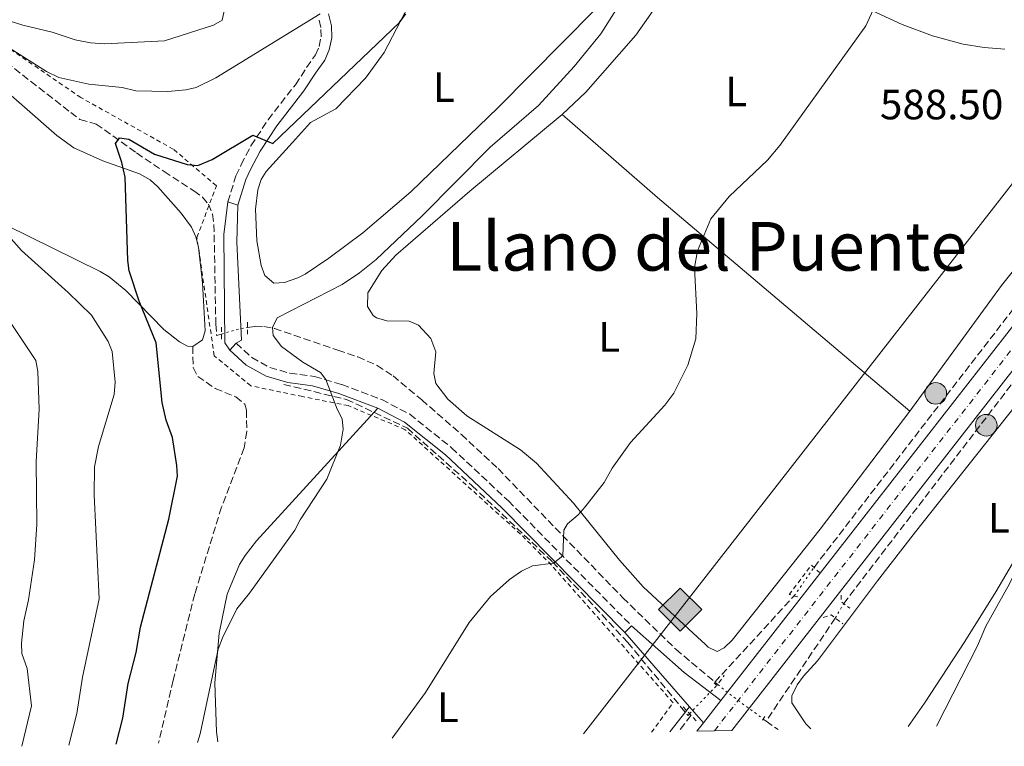
# Model space of a CAD drawing. Units: metres. Extents: x 651743 to 655205, y 4732414 to 4734802.
# Drawn here: x 653320 to 653553, y 4732447 to 4732619 of the extents above; entities that cross this region are included whole.
import ezdxf
from ezdxf.enums import TextEntityAlignment as Align

# ---------------------------------------------------------------- set-up
doc = ezdxf.new("R2010")
doc.units = ezdxf.units.M
doc.header["$MEASUREMENT"] = 0
for name, pattern in [('DGN Style 2', [1.7399219301090239, 1.043953158065414, -0.6959687720436097]), ('DGN Style 3', [2.435890702152634, 1.739921930109024, -0.6959687720436097]), ('DGN Style 4', [2.7856150101045474, 1.391937544087219, -0.6959687720436097, 0.001739921930109024, -0.6959687720436097]), ('DGN Style 5', [1.217945351076317, 0.5219765790327072, -0.6959687720436097])]:
    doc.linetypes.add(name, pattern=pattern)
for name, color, linetype, lineweight in [('Barranco lineal', 142, 'DGN Style 3', 13), ('Barranco lineal no visto', 142, 'DGN Style 5', 0), ('Camino', 7, 'DGN Style 3', 0), ('Carretera', 9, 'Continuous', 0), ('Cota de punto acotado terreno', 7, 'Continuous', 0), ('Curva de nivel directora', 30, 'Continuous', 30), ('Curva de nivel intermedia', 30, 'Continuous', 0), ('Eje de carretera', 7, 'DGN Style 4', 0), ('Etiqueta de uso rústico', 92, 'Continuous', 0), ('Gasoducto', 7, 'Continuous', 13), ('Hito kilométrico (PK) carretera', 7, 'Continuous', 0), ('Línea blanca (vial)', 7, 'Continuous', 13), ('Línea de cambio de uso (parcela vista)', 92, 'Continuous', 0), ('Línea de pavimento', 1, 'Continuous', 0), ('Margen derecho', 7, 'Continuous', 0), ('Pontón-alcantarilla (pasos de agua)', 1, 'DGN Style 2', 0), ('Registro Gasoducto', 7, 'Continuous', 0), ('Senda', 7, 'DGN Style 3', 0), ('Tela metálica o alambrada', 7, 'DGN Style 2', 0), ('Texto de Área (paraje) menor', 7, 'Continuous', 0)]:
    doc.layers.add(name, color=color, linetype=linetype, lineweight=lineweight)
doc.styles.add('Style-Arial', font='arial.ttf')

# ---------------------------------------------------------------- blocks, each defined once
blk = doc.blocks.new('5GASO')
at = {"layer": 'Registro Gasoducto', "linetype": 'Continuous', "lineweight": 0}
for color, points in [(253, [(0, -0.5090000823999756), (-0.509, -8.239997558519242e-08), (0, 0.5089999176000244), (0.0235, 0.2499999176000244), (0.0234, 0.25), (-0.03160000000000001, 0.2425), (-0.0786, 0.2215), (-0.1176, 0.1855), (-0.1481, 0.135), (-0.1681, 0.07150000000000001), (-0.1746, -0.004), (-0.1681, -0.078), (-0.1481, -0.142), (-0.1166, -0.1935), (-0.0756, -0.23), (-0.0266, -0.252), (0.0294, -0.2595), (0.0295, -0.2595000823999757)]), (253, [(0, -0.5090000823999756), (0.0295, -0.2595000823999757), (0.0294, -0.2595), (0.0784, -0.254), (0.1274, -0.237), (0.1704, -0.212), (0.2024, -0.183), (0.2024, 0.014), (0.0234, 0.014), (0.0234, -0.07100000000000002), (0.1269, -0.07100000000000002), (0.1269, -0.133), (0.1039, -0.15), (0.0779, -0.1635), (0.0509, -0.172), (0.02490000000000001, -0.1745), (-0.0011, -0.172), (-0.0241, -0.1645), (-0.0446, -0.152), (-0.0621, -0.1345), (-0.0786, -0.109), (-0.0901, -0.0775), (-0.09710000000000002, -0.041), (-0.09910000000000002, 0.001), (-0.09710000000000002, 0.0395), (-0.0911, 0.07300000000000001), (-0.0806, 0.1015), (-0.0656, 0.1245), (-0.04760000000000001, 0.142), (-0.0266, 0.155), (-0.0036, 0.1625), (0.0224, 0.165), (0.0549, 0.1595), (0.0829, 0.143), (0.1044, 0.1165), (0.1174, 0.08), (0.1929, 0.099), (0.1849, 0.134), (0.1729, 0.1645), (0.1574, 0.19), (0.1379, 0.2115), (0.1144, 0.2285), (0.08790000000000002, 0.2405), (0.0574, 0.2475000000000001), (0.0234, 0.25), (0.0235, 0.2499999176000244), (0, 0.5089999176000244), (0.509, -8.239997558519242e-08)]), (7, [(0.0295, -0.2595000823999757), (-0.0265, -0.2520000823999757), (-0.0755, -0.2300000823999756), (-0.1165, -0.1935000823999756), (-0.148, -0.1420000823999756), (-0.168, -0.07800008239997559), (-0.1745, -0.004000082399975585), (-0.168, 0.07149991760002442), (-0.148, 0.1349999176000244), (-0.1175, 0.1854999176000244), (-0.0785, 0.2214999176000244), (-0.0315, 0.2424999176000244), (0.0235, 0.2499999176000244), (0.0575, 0.2474999176000244), (0.08800000000000001, 0.2404999176000244), (0.1145, 0.2284999176000244), (0.138, 0.2114999176000244), (0.1575, 0.1899999176000245), (0.173, 0.1644999176000244), (0.185, 0.1339999176000244), (0.193, 0.09899991760002441), (0.1175, 0.07999991760002441), (0.1045, 0.1164999176000244), (0.083, 0.1429999176000244), (0.055, 0.1594999176000245), (0.0225, 0.1649999176000244), (-0.0035, 0.1624999176000244), (-0.0265, 0.1549999176000244), (-0.0475, 0.1419999176000244), (-0.0655, 0.1244999176000244), (-0.0805, 0.1014999176000244), (-0.091, 0.07299991760002442), (-0.097, 0.03949991760002441), (-0.099, 0.0009999176000244148), (-0.097, -0.04100008239997559), (-0.09000000000000001, -0.07750008239997559), (-0.0785, -0.1090000823999756), (-0.062, -0.1345000823999756), (-0.0445, -0.1520000823999756), (-0.024, -0.1645000823999756), (-0.001, -0.1720000823999756), (0.025, -0.1745000823999756), (0.05100000000000001, -0.1720000823999756), (0.078, -0.1635000823999756), (0.104, -0.1500000823999756), (0.127, -0.1330000823999756), (0.127, -0.07100008239997559), (0.0235, -0.07100008239997559), (0.0235, 0.01399991760002442), (0.2025, 0.01399991760002442), (0.2025, -0.1830000823999756), (0.1705, -0.2120000823999756), (0.1275, -0.2370000823999756), (0.0785, -0.2540000823999757)])]:
    blk.add_hatch(color=color, dxfattribs=at).paths.add_polyline_path(points)
at = {"layer": 'Registro Gasoducto', "color": 7, "linetype": 'Continuous', "lineweight": 0, "flags": 128}
blk.add_lwpolyline([(0, -0.5090000823999756), (0.509, -8.239997558519242e-08), (0, 0.5089999176000244), (-0.509, -8.239997558519242e-08), (0, -0.5090000823999756)], close=True, dxfattribs=at)
blk = doc.blocks.new('5HITCA')
at = {"layer": 'Pontón-alcantarilla (pasos de agua)', "linetype": 'Continuous', "lineweight": 0}
h = blk.add_hatch(color=1, dxfattribs=at)
edge = h.paths.add_edge_path()
edge.add_arc((0, 0), 0.2558578010358639, 0, 360)
at = {"layer": 'Pontón-alcantarilla (pasos de agua)', "color": 7, "linetype": 'Continuous', "lineweight": 0}
blk.add_circle((0, 0), 0.2558578010358639, dxfattribs=at)

msp = doc.modelspace()

# ---------------------------------------------------------------- linework, layer by layer
at = {"layer": 'Barranco lineal', "color": 142, "linetype": 'DGN Style 3', "lineweight": 13, "extrusion": (0.004963635882127814, 0.006480780110689918, 0.9999666803488938), "elevation": 34500.65708096517, "flags": 128}
msp.add_lwpolyline([(653503.8368412959, 4732356.540567415), (653596.2018585111, 4732477.133099915)], dxfattribs=at)
at = {"layer": 'Barranco lineal', "color": 142, "linetype": 'DGN Style 3', "lineweight": 13, "extrusion": (0.003245228055923902, 0.004209431716523568, 0.9999858744899794), "elevation": 22629.09407747799, "flags": 128}
msp.add_lwpolyline([(653502.4430074841, 4732435.972322154), (653564.4744332817, 4732516.43303501)], dxfattribs=at)
at = {"layer": 'Barranco lineal', "color": 142, "linetype": 'DGN Style 3', "lineweight": 13, "extrusion": (-0.02225120689817588, -0.02413509502267912, 0.9994610452538013), "elevation": -128173.1859466774, "flags": 128}
msp.add_lwpolyline([(-2727352.318924007, 3920250.189806548), (-2727352.318924007, 3920277.910798595)], dxfattribs=at)
at = {"layer": 'Barranco lineal', "color": 142, "linetype": 'DGN Style 3', "lineweight": 13, "extrusion": (-0.01955780596324908, -0.02912152525926004, 0.9993845250915576), "elevation": -150011.8858465946, "flags": 128}
msp.add_lwpolyline([(-2095970.364394561, 4290434.197156721), (-2095970.364394561, 4290404.83527497)], dxfattribs=at)
at = {"layer": 'Barranco lineal', "color": 142, "linetype": 'DGN Style 3', "lineweight": 13, "extrusion": (0.04169897992835592, -0.03514628307289482, 0.9985118596486948), "elevation": -138493.3287536672, "flags": 128}
msp.add_lwpolyline([(4039724.849180697, 2546504.138739399), (4039724.849180697, 2546503.221896992)], dxfattribs=at)
at = {"layer": 'Barranco lineal', "color": 142, "linetype": 'DGN Style 3', "lineweight": 13, "extrusion": (0.00125315127474371, 0.001623209369680829, 0.999997897399402), "elevation": 9088.0306085178, "flags": 128}
msp.add_lwpolyline([(653477.4508389516, 4732445.792772246), (653474.4708287595, 4732441.932767158)], dxfattribs=at)
at = {"layer": 'Barranco lineal', "color": 142, "linetype": 'DGN Style 3', "lineweight": 13, "extrusion": (0.03885186733401174, -0.02841405214086942, 0.998840915284109), "elevation": -108493.6062452219, "flags": 128}
msp.add_lwpolyline([(4205666.755621164, 2263574.391333184), (4205666.755621164, 2263573.560309719)], dxfattribs=at)
at = {"layer": 'Barranco lineal', "color": 142, "linetype": 'DGN Style 3', "lineweight": 13, "extrusion": (0.06606627066268317, -0.04662123354801456, 0.9967254930336571), "elevation": -176874.9585129276, "flags": 128}
msp.add_lwpolyline([(4243428.028536139, 2187510.640100138), (4243428.028536139, 2187507.177312244)], dxfattribs=at)
at = {"layer": 'Barranco lineal', "color": 142, "linetype": 'DGN Style 3', "lineweight": 13}
for points in [[(653314.9299999997, 4732610.199999999, 603.0500000000029), (653332.0899999999, 4732596.810000001, 600.529999999999), (653334.2699999996, 4732595.199999999, 600.4499999999971), (653338.0800000001, 4732594.100000001, 600.4499999999971), (653347.6500000004, 4732587.279999999, 600.2700000000041), (653354.1399999997, 4732582.850000001, 599.5800000000017), (653361.2100000001, 4732578.300000001, 597.8399999999965), (653363.2000000002, 4732576.82, 597.8399999999965), (653364.6200000001, 4732575.15, 597.8399999999965), (653365.5899999999, 4732572.789999999, 597.4799999999959), (653365.9500000002, 4732570.350000001, 597.0800000000017), (653366.3899999997, 4732546.75, 596.9700000000012), (653366.5800000001, 4732544.130000001, 596.1000000000058), (653367.7199999997, 4732544.460000001, 595.9600000000064)], [(653373.8700000001, 4732546, 595.0500000000029), (653375.7000000002, 4732546.279999999, 594.6600000000036), (653377.7699999996, 4732546.210000001, 594.3600000000006), (653380.2199999997, 4732545.800000001, 594.3600000000006), (653395.2000000002, 4732540.66, 594.3600000000006), (653399.9299999997, 4732539.060000001, 594.0899999999965), (653404.5, 4732537.050000001, 593.6199999999953), (653408.2699999996, 4732534.57, 593.4600000000064), (653415.0700000003, 4732528.890000001, 593.5), (653424.4199999999, 4732520.730000001, 591.9400000000023), (653433.0999999996, 4732512.640000001, 591.0099999999948), (653462.5800000001, 4732482.109999999, 588.0399999999936), (653475.1299999999, 4732469.930000001, 586.9799999999959), (653484.3300000001, 4732462.199999999, 586.3699999999953)], [(653382.4600000001, 4732532.52, 595.9499999999971), (653397.29, 4732529.01, 594.9900000000052), (653411.6699999999, 4732522.17, 593.7899999999936), (653426.9299999997, 4732508.630000001, 592.1199999999953), (653445.9800000006, 4732490.59, 590), (653463.7699999996, 4732471.539999999, 588.5899999999965), (653478, 4732454.27, 587.5), (653478.3499999996, 4732454.699999999, 587.3899999999994)]]:
    msp.add_polyline3d(points, dxfattribs=at)
at = {"layer": 'Barranco lineal no visto', "color": 142, "linetype": 'DGN Style 5', "lineweight": 0, "extrusion": (0.2544702486399799, -0.5435931446847192, 0.7998446009125053), "elevation": -2405839.40382155, "flags": 128}
msp.add_lwpolyline([(2598199.633954896, 3207048.834009117), (2598204.346408909, 3207047.88433698), (2598205.856776578, 3207047.31786588)], dxfattribs=at)
at = {"layer": 'Barranco lineal no visto', "color": 142, "linetype": 'DGN Style 5', "lineweight": 0, "extrusion": (0.003482321637227409, 0.005007697569040074, 0.9999813980275194), "elevation": 26561.81855669553, "flags": 128}
msp.add_lwpolyline([(653497.1023914872, 4732408.894209392), (653501.7825372282, 4732415.624293779)], dxfattribs=at)
at = {"layer": 'Barranco lineal no visto', "color": 142, "linetype": 'DGN Style 5', "lineweight": 0, "extrusion": (0.001262324399274222, 0.002186753884117831, 0.9999968123172), "elevation": 11760.41646868868, "flags": 128}
msp.add_lwpolyline([(653511.558702971, 4732462.917941719), (653513.5387140162, 4732466.34794992)], dxfattribs=at)
at = {"layer": 'Barranco lineal no visto', "color": 142, "linetype": 'DGN Style 5', "lineweight": 0, "extrusion": (0.07690454818361633, 0.07955245926582065, 0.9938596966843126), "elevation": 427317.6502508519, "flags": 128}
msp.add_lwpolyline([(2819413.424298062, -3832945.258566809), (2819413.424298063, -3832954.928902894)], dxfattribs=at)
at = {"layer": 'Barranco lineal no visto', "color": 142, "linetype": 'DGN Style 5', "lineweight": 0, "extrusion": (-0.05581715378809354, -0.1462252199623066, 0.9876753669045165), "elevation": -727901.8201937675, "flags": 128}
msp.add_lwpolyline([(-1077181.64306084, 4597072.390763577), (-1077179.448731379, 4597071.624070541), (-1077171.115533317, 4597069.252824304), (-1077168.680509213, 4597068.557298395)], dxfattribs=at)
at = {"layer": 'Camino', "color": 7, "linetype": 'DGN Style 3', "lineweight": 0}
for points in [[(653369.2300000007, 4732575.680000001, 597.8399999999966), (653371.1299999984, 4732581.87, 598.5200000000041), (653372.389999999, 4732584.500000001, 598.6699999999984), (653374.699999998, 4732588.949999999, 599.5800000000019), (653378.739999997, 4732595.12, 601.1699999999984), (653385.19, 4732603.400000001, 602.279999999999), (653387.8599999987, 4732607.490000002, 603.2500000000001), (653389.9400000019, 4732610.430000002, 603.5399999999936), (653390.8099999991, 4732612.430000001, 603.7700000000041), (653391.2699999996, 4732614.670000001, 604.0899999999966), (653391.2199999982, 4732616.940000001, 604.4900000000052), (653390.6299999983, 4732619.300000001, 604.9700000000013)], [(653371.1999999976, 4732542.310000001, 595.9400000000023), (653374.8999999991, 4732538.930000001, 596.2400000000052), (653379.1399999993, 4732536.550000002, 596.2500000000001), (653383.86, 4732535.190000001, 595.9499999999972), (653389.7299999995, 4732534.41, 595.3000000000033), (653396.1900000015, 4732532.500000002, 594.550000000003), (653405.6000000016, 4732528.960000001, 593.6699999999983), (653412.2399999979, 4732525.49, 593.1600000000036), (653422.1199999995, 4732517.580000003, 592.1999999999971), (653435.5399999997, 4732504.990000002, 590.9900000000052), (653464.6700000007, 4732475.460000002, 588.6399999999994)]]:
    msp.add_polyline3d(points, dxfattribs=at)
at = {"layer": 'Carretera', "color": 9, "linetype": 'Continuous', "lineweight": 0}
msp.add_polyline3d([(653702.0300000019, 4732724.790000001, 585.8500000000058), (653664.4099999992, 4732676.750000001, 587.1100000000006), (653632.16, 4732635.23, 587.0099999999948), (653488.3500000007, 4732450.730000001, 587.8699999999953), (653480.1099999996, 4732450.55, 587.8899999999994), (653481.6799999987, 4732452.56, 587.8800000000047), (653485.7699999991, 4732457.800000001, 587.8600000000006), (653627.1299999986, 4732639.15, 587.0099999999948), (653659.38, 4732680.670000001, 587.1100000000006), (653706.9600000003, 4732741.430000001, 587.9100000000036)], dxfattribs=at)
at = {"layer": 'Curva de nivel directora', "color": 30, "linetype": 'Continuous', "lineweight": 30, "elevation": 600.0000000000001, "flags": 128}
msp.add_lwpolyline([(653342.8600000001, 4732447.490000002), (653344.409999999, 4732453.66), (653345.6600000008, 4732461.82), (653347.5199999983, 4732469.160000001), (653348.5799999998, 4732475.16), (653355.3100000002, 4732500.730000001), (653357.3300000007, 4732510.86), (653357.1999999988, 4732513.359999999), (653356.1700000005, 4732520.020000001), (653354.6399999994, 4732524.080000003), (653353.7000000007, 4732528.29), (653352.3099999982, 4732542.41), (653348.2600000004, 4732552.230000001), (653345.9099999989, 4732559.359999999), (653345.5800000003, 4732561.840000001), (653344.979999999, 4732581.51), (653344.1799999988, 4732584.980000001), (653342.6499999999, 4732589.470000002), (653343.6499999991, 4732590.800000002), (653345.8399999995, 4732590.550000002), (653351.879999999, 4732587), (653359.6399999995, 4732584.500000001), (653362.1699999998, 4732584.279999999), (653365.5199999983, 4732585.689999999), (653375.1200000005, 4732591.460000001), (653379.8799999991, 4732589.480000001), (653409.8199999994, 4732618.109999999), (653411.27, 4732620.140000001)], dxfattribs=at)
at = {"layer": 'Curva de nivel intermedia', "color": 30, "linetype": 'Continuous', "lineweight": 0, "flags": 128}
for points, elevation in [([(653701.9000000017, 4732707.710000001), (653683.7699999998, 4732688.66), (653667.0100000005, 4732669.279999999), (653658.2000000017, 4732657.910000001), (653639.7300000001, 4732632.029999999), (653622.6100000008, 4732610.730000001), (653615.1000000006, 4732600.489999999), (653614.2699999991, 4732597.639999999), (653614.0800000014, 4732590.279999998), (653613.6700000003, 4732586.699999998), (653611.6300000016, 4732580.609999999), (653606.4300000004, 4732571.710000001), (653582.980000001, 4732535.92), (653579.8699999996, 4732532.019999999), (653569.5200000008, 4732521.119999997), (653566.9500000004, 4732517.949999998), (653564.6000000011, 4732514.27), (653563.2700000012, 4732511.180000001), (653560.8400000016, 4732499.41), (653560.2500000015, 4732498.06), (653553.9999999999, 4732485.38), (653548.4000000006, 4732475.369999998), (653546.4300000013, 4732470.759999999), (653536.7199999995, 4732451.800000001)], 585), ([(653408.0800000004, 4732448.949999998), (653415.9800000017, 4732459.739999999), (653426.2800000014, 4732476.3), (653431.3500000008, 4732482.429999999), (653435.780000001, 4732486.470000001), (653438.6399999999, 4732488.380000001), (653441.2200000014, 4732489.66), (653446.1700000003, 4732490.310000001), (653448.4099999998, 4732492), (653448.6600000003, 4732498.09), (653449.5099999995, 4732499.56), (653452.0300000008, 4732501.71), (653453.6700000013, 4732503.599999999), (653458.1700000009, 4732509.390000001), (653460.0799999996, 4732512.779999998), (653464.4299999992, 4732518.82), (653472.5200000008, 4732527.630000001), (653474.6599999998, 4732530.499999999), (653477.9800000011, 4732537.109999998), (653479.860000001, 4732543.289999999), (653480.050000001, 4732549.34), (653479.5700000004, 4732560.17), (653480.240000001, 4732564.109999999), (653483.4000000015, 4732571.67), (653487.6999999997, 4732576.930000001), (653496.8200000017, 4732585.529999999), (653499.7300000017, 4732588.989999999), (653520.0400000006, 4732617.3), (653522.2200000001, 4732622.13)], 590.0000000000001), ([(653308.0400000004, 4732621.449999998), (653320.7899999998, 4732617.430000001), (653327.6699999997, 4732615.8), (653333.1500000004, 4732614.01), (653336.7400000001, 4732613.319999999), (653340.0999999996, 4732613.08), (653354.2300000006, 4732613.75), (653365.8500000011, 4732617.430000001), (653367.8499999995, 4732618.63), (653368.5300000011, 4732621.560000001)], 609.9999999999999), ([(653315.1100000005, 4732613.640000001), (653326.3300000009, 4732606.529999998), (653329.2700000001, 4732605.06), (653336.3700000013, 4732603.529999999), (653344.2500000005, 4732602.710000001), (653347.4800000002, 4732601.96), (653355.0599999997, 4732601.789999997), (653359.2800000019, 4732602.149999999), (653361.7100000017, 4732602.769999999), (653366.400000001, 4732605.029999998), (653391.0500000005, 4732620.149999999)], 605.0000000000001), ([(653362.0800000003, 4732447.92), (653362.6700000004, 4732449.939999999), (653366.9700000009, 4732469.979999999), (653367.9600000011, 4732472.65), (653371.3499999996, 4732479.499999999), (653374.3600000005, 4732483.189999999), (653385.0500000013, 4732498.08), (653386.3200000009, 4732500.51), (653392.6100000007, 4732510.13), (653395.8700000019, 4732518.149999999), (653396.4700000009, 4732521.949999999), (653396.2800000008, 4732524.439999999), (653395.0800000007, 4732526.67), (653392.3899999994, 4732533.730000001), (653391.1500000011, 4732535.350000001), (653386.9500000012, 4732537.83), (653381.9400000023, 4732541.470000002), (653379.9300000005, 4732544.130000001), (653379.7500000016, 4732546.02), (653380.8500000014, 4732548.32), (653396.2800000008, 4732556.199999999), (653400.3800000001, 4732558.959999999), (653404.2699999994, 4732562.09), (653415.1500000004, 4732572.42), (653431.2400000015, 4732588.609999999), (653442.6699999998, 4732598.490000002), (653451.120000001, 4732607.659999999), (653457.430000001, 4732615.449999999), (653461.1000000011, 4732621.23)], 595.0000000000001), ([(653331.6799999997, 4732447.249999999), (653333.5400000016, 4732454.769999999), (653334.8500000014, 4732463.329999999), (653338.7800000008, 4732481.869999998), (653337.650000002, 4732506.48), (653337.6900000002, 4732513.039999997), (653338.630000001, 4732517.859999998), (653342.3700000006, 4732530.17), (653342.6100000021, 4732533.09), (653341.9100000003, 4732540.359999998), (653340.9500000011, 4732542.67), (653336.9700000003, 4732548.880000001), (653331.4699999995, 4732554.310000001), (653320.4299999999, 4732564.179999999), (653315.64, 4732569.67)], 605.0000000000001), ([(653320.5199999994, 4732446.999999999), (653322.8100000005, 4732456.559999999), (653321.7900000013, 4732465.429999998), (653320.5700000008, 4732468.910000001), (653320.4600000012, 4732471.409999999), (653321.0300000012, 4732476.630000001), (653322.1100000008, 4732481.62), (653323.5599999992, 4732491.109999998), (653324.0700000012, 4732499.45), (653323.9200000013, 4732514.289999999), (653324.65, 4732526.71), (653324.3500000006, 4732535.600000001), (653323.8200000008, 4732538.199999999), (653316.9000000006, 4732548.590000001)], 609.9999999999999)]:
    msp.add_lwpolyline(points, dxfattribs=dict(at, elevation=elevation))
at = {"layer": 'Eje de carretera', "color": 7, "linetype": 'DGN Style 4', "lineweight": 0}
msp.add_polyline3d([(653484.2399999974, 4732450.640000001, 587.8800000000048), (653629.6499999972, 4732637.190000001, 587.0099999999949), (653661.8999999987, 4732678.710000002, 587.1100000000007), (653709.4400000009, 4732739.420000001, 587.9100000000036)], dxfattribs=at)
at = {"layer": 'Gasoducto', "color": 7, "linetype": 'Continuous', "lineweight": 13}
msp.add_polyline3d([(655157.6799999999, 4734614.429999999, 602.7400000000052), (655139.4800000011, 4734568.699999999, 603.5399999999936), (655088.6399999997, 4734329.67, 599.4199999999983), (655032.2199999993, 4734116.550000002, 599.1000000000058), (654970.1000000014, 4733908.199999999, 596.3399999999965), (654834.4499999983, 4733632.619999999, 595.6900000000023), (654706.8099999982, 4733417.239999999, 593.6999999999971), (654616.29, 4733248.900000001, 592.8099999999977), (654460.7399999994, 4733099.26, 592.9900000000052), (654176.4899999992, 4733010.7, 591.1600000000036), (654158.5899999999, 4733010.09, 591.7299999999959), (654134.8299999976, 4733024.380000002, 593.7100000000064), (654130.9568474621, 4733026.274724916, 593.9505000000064), (654109.3799999979, 4733036.829999999, 595.2899999999936), (653832.6600000003, 4732878.189999999, 589.9799999999959), (653738.9699999981, 4732805.09, 588.8399999999965), (653684.9799999995, 4732747.09, 587.1000000000058), (653476.1499999989, 4732479.300000002, 588.6000000000058), (653453.2600000006, 4732449.949999999, 588.5)], dxfattribs=at)
at = {"layer": 'Línea blanca (vial)', "color": 7, "linetype": 'Continuous', "lineweight": 13, "extrusion": (0.001851269296412427, 0.002371797338259795, 0.9999954736794454), "elevation": 13022.06629426744, "flags": 128}
msp.add_lwpolyline([(653483.5618899456, 4732440.225304677), (653479.4718599283, 4732434.985289938)], dxfattribs=at)
at = {"layer": 'Línea blanca (vial)', "color": 7, "linetype": 'Continuous', "lineweight": 13, "extrusion": (0.002413509502589542, 0.003089907072071175, 0.9999923136935438), "elevation": 16787.89835920768, "flags": 128}
msp.add_lwpolyline([(653478.3578437344, 4732423.278474528), (653476.7878241729, 4732421.268464933)], dxfattribs=at)
at = {"layer": 'Línea blanca (vial)', "color": 7, "linetype": 'Continuous', "lineweight": 13}
for points in [[(654060.6399999993, 4732979.41, 591.6900000000023), (654053.2499999999, 4732975.119999999, 591.6300000000048), (654023.239999998, 4732956.940000001, 591.279999999999), (653820.7199999995, 4732832.290000001, 589.2100000000065), (653775.2199999979, 4732803.820000002, 588.6000000000059), (653765.0700000002, 4732796.82, 588.429999999993), (653755.2199999974, 4732789.410000001, 588.2899999999936), (653742.2100000009, 4732778.57, 588.1399999999994), (653729.8399999992, 4732766.980000001, 588.0200000000042), (653717.8399999985, 4732754.350000001, 587.9400000000023), (653706.9599999998, 4732741.430000001, 587.9100000000036), (653659.3799999995, 4732680.670000002, 587.1100000000007), (653627.1299999983, 4732639.150000001, 587.0099999999949), (653485.7699999987, 4732457.800000002, 587.8600000000009)], [(653702.0300000013, 4732724.790000002, 587.7400000000054), (653664.4099999988, 4732676.750000001, 587.1100000000007), (653632.1599999996, 4732635.230000001, 587.0099999999949), (653488.3500000002, 4732450.730000002, 587.8699999999953)]]:
    msp.add_polyline3d(points, dxfattribs=at)
at = {"layer": 'Línea de cambio de uso (parcela vista)', "color": 92, "linetype": 'Continuous', "lineweight": 0, "extrusion": (-0.6177303382836016, -0.7445050844749743, 0.25322205345297), "elevation": -3926946.687923971, "flags": 128}
msp.add_lwpolyline([(-2519073.99718992, 1028503.120062723), (-2519044.128891243, 1028500.360110876), (-2518966.000888742, 1028497.47611625)], dxfattribs=at)
at = {"layer": 'Línea de cambio de uso (parcela vista)', "color": 92, "linetype": 'Continuous', "lineweight": 0, "extrusion": (-0.006566756503998074, -0.00828529065426165, 0.9999441142722886), "elevation": -42913.03253177184, "flags": 128}
msp.add_lwpolyline([(653468.1605891972, 4732263.211407933), (653463.4601651849, 4732257.281204388)], dxfattribs=at)
at = {"layer": 'Línea de cambio de uso (parcela vista)', "color": 92, "linetype": 'Continuous', "lineweight": 0}
for points in [[(653448.2199999997, 4732596.310000001, 592.8300000000017), (653453.8200000003, 4732601.66, 592.4900000000052), (653465.6799999997, 4732615.100000001, 591.8099999999977), (653479.9699999997, 4732635.600000001, 592.3699999999953), (653482.5700000003, 4732638.359999999, 592.3699999999953), (653485.7100000001, 4732640.220000001, 592.3699999999953), (653488.1799999997, 4732640.619999999, 592.3699999999953), (653491.4000000004, 4732640.32, 591.820000000007), (653508.1100000005, 4732628.480000001, 590.9900000000052), (653514.4699999997, 4732624.640000001, 590.570000000007), (653521.5999999996, 4732620.880000001, 590.1499999999943), (653528.6299999999, 4732617.65, 589.8600000000006), (653535.79, 4732614.960000001, 589.6300000000047), (653543.0700000003, 4732613, 589.429999999993), (653547.9800000006, 4732612.180000001, 589.2899999999936), (653552.9199999999, 4732611.810000001, 589.1399999999994)], [(653380.1100000005, 4732556.449999999, 596.820000000007), (653377.9699999997, 4732558.289999999, 596.820000000007), (653377.0800000001, 4732560.65, 597.1399999999994), (653376.0499999998, 4732566.460000001, 598.4900000000052), (653375.7300000006, 4732573.949999999, 597.9199999999983), (653376.3099999997, 4732578.57, 598.1199999999953), (653377.0899999999, 4732580.99, 598.3099999999977), (653378.2800000003, 4732582.859999999, 598.4900000000052), (653384.5, 4732589.76, 599.1600000000036), (653388.7699999996, 4732594.42, 599.0399999999936), (653394.7599999999, 4732597.720000001, 598.4900000000052), (653401.7800000003, 4732604.939999999, 598.7700000000041), (653406.1399999997, 4732611.029999999, 599), (653415, 4732628.050000001, 599.6499999999943)], [(653455.9400000004, 4732621.119999999, 594.0399999999936), (653433.1200000001, 4732598.01, 595.1900000000023), (653412.5099999999, 4732578.08, 596.2599999999948), (653401.1299999999, 4732568.369999999, 596.8399999999965), (653393.1299999999, 4732562.359999999, 597.2200000000012), (653387.54, 4732558.609999999, 597.4100000000036), (653385.7999999998, 4732557.720000001, 597.3800000000047), (653382.6200000001, 4732556.600000001, 596.820000000007), (653380.1100000005, 4732556.449999999, 596.820000000007)], [(653312.7800000003, 4732605.350000001, 604.9400000000023), (653328.8300000001, 4732591.390000001, 601.8399999999965), (653332.8600000005, 4732588.5, 601.1199999999953), (653339.6399999997, 4732585.369999999, 600.1600000000036), (653348.3300000001, 4732582.300000001, 600.1100000000006), (653350.8600000005, 4732580.930000001, 600.1100000000006), (653352.7000000002, 4732579.230000001, 600.1100000000006), (653358.1900000004, 4732573.039999999, 599.8300000000017), (653360.6500000004, 4732569.699999999, 599.4100000000036), (653361.6699999999, 4732567.41, 599.1300000000047), (653362.2599999999, 4732565, 598.8000000000029), (653363.2599999999, 4732556.58, 597.8600000000006), (653363.8899999997, 4732545.199999999, 598.0200000000041), (653363.2199999997, 4732543.050000001, 597.3300000000017), (653360.9299999997, 4732541.52, 597.7700000000041)], [(653530.4199999999, 4732526.25, 587.3699999999953), (653509.2100000001, 4732498.32, 587.3699999999953), (653488.4600000001, 4732472.060000001, 587.3699999999953), (653486.5499999998, 4732470.26, 587.3699999999953), (653484.9100000003, 4732469.41, 587.3699999999953), (653482.7599999999, 4732470.449999999, 587.3699999999953), (653482.04, 4732471.15, 587.929999999993), (653480.2599999999, 4732472.800000001, 588.1900000000023), (653467.4100000003, 4732484.710000001, 589.4700000000012), (653461.8099999997, 4732491.02, 589.7100000000064), (653450.9000000004, 4732504.449999999, 590.1499999999943), (653442.2100000001, 4732513.91, 591.2599999999948), (653438.4100000003, 4732517.07, 591.5500000000029), (653425.7000000002, 4732525.140000001, 592.3000000000029), (653421.1900000004, 4732529.029999999, 592.9400000000023), (653418.4199999999, 4732532.74, 593.4900000000052), (653417.9400000004, 4732535.15, 593.7200000000012), (653418.4299999997, 4732540.25, 594.0399999999936), (653417.1799999997, 4732543.4, 594.0399999999936), (653414.2800000003, 4732546.550000001, 594.0399999999936), (653412.0599999997, 4732547.460000001, 594.0399999999936), (653406.8200000003, 4732547.560000001, 594.0399999999936), (653404.3899999997, 4732548.26, 594.0399999999936), (653403.5700000003, 4732548.869999999, 594.0399999999936), (653402.2300000006, 4732551, 594.5099999999948), (653402.2800000003, 4732554.199999999, 594.6300000000047), (653405.5999999996, 4732559.460000001, 594.3099999999977), (653408.9100000003, 4732563.130000001, 594.0599999999977), (653426.4000000004, 4732578.26, 593.5399999999936), (653448.2199999997, 4732596.310000001, 592.8300000000017)], [(653583.2599999999, 4732594.890000001, 587.3699999999953), (653552.0700000003, 4732555.890000001, 587.3699999999953), (653530.4199999999, 4732526.25, 587.3699999999953)], [(653360.9299999997, 4732541.52, 597.7700000000041), (653359.6799999997, 4732541.57, 598.0200000000041), (653357.7699999996, 4732542.640000001, 598.4100000000036), (653354.1100000005, 4732545.560000001, 599.2200000000012), (653345.0999999996, 4732554.74, 601.1900000000023), (653341.1399999997, 4732557.960000001, 601.8600000000006), (653339.0099999999, 4732559.25, 602.1600000000036), (653300, 4732578.49, 606.679999999993)], [(653507, 4732451.140000001, 586.7899999999936), (653505.8899999997, 4732452.289999999, 586.8399999999965), (653502.5599999997, 4732457.310000001, 586.929999999993), (653502.5300000003, 4732458.92, 586.929999999993), (653503.8200000003, 4732461.560000001, 587.1100000000006), (653505.2999999998, 4732463.59, 587.279999999999), (653508.6200000001, 4732467.199999999, 587.279999999999), (653522.8200000003, 4732486.100000001, 586.6499999999943), (653531.79, 4732497.699999999, 586.5500000000029), (653583.9800000006, 4732563.550000001, 586.9100000000036)], [(653366.8600000005, 4732448.029999999, 593.5599999999977), (653366.5499999998, 4732450.449999999, 593.7200000000012), (653366.1900000004, 4732461.980000001, 594.3300000000017), (653367.2000000002, 4732473.779999999, 594.779999999999), (653369.0599999997, 4732482.960000001, 595.070000000007), (653371.9800000006, 4732489.970000001, 595.5599999999977), (653373.29, 4732492.130000001, 595.679999999993), (653375.9800000006, 4732495.600000001, 595.6600000000036), (653404.6799999997, 4732526.91, 593.6699999999983)], [(653557.0499999998, 4732494.27, 585.9100000000036), (653550.7300000006, 4732483.49, 585.8600000000006), (653543.4299999997, 4732471.77, 586.0399999999936), (653533.8899999997, 4732457.17, 586.4400000000023), (653530.0700000003, 4732451.66, 586.5099999999948)]]:
    msp.add_polyline3d(points, dxfattribs=at)
at = {"layer": 'Línea de pavimento', "color": 1, "linetype": 'Continuous', "lineweight": 0, "flags": 128}
for points, elevation in [([(653371.6200000001, 4732574.949999999), (653369.2300000006, 4732575.680000001)], 597.8399999999965), ([(653369.6799999997, 4732540.65), (653371.2000000002, 4732542.310000001)], 595.9400000000023), ([(653463.0700000003, 4732473.880000001), (653464.6699999999, 4732475.460000001)], 588.6399999999994)]:
    msp.add_lwpolyline(points, dxfattribs=dict(at, elevation=elevation))
at = {"layer": 'Línea de pavimento', "color": 1, "linetype": 'Continuous', "lineweight": 0, "extrusion": (0.1867723518913457, 0.1805021149793773, 0.9656785567966947), "elevation": 976839.3999374765, "flags": 128}
msp.add_lwpolyline([(2948885.390848138, -3629490.341536906), (2948868.821921145, -3629491.689037681), (2948858.028904117, -3629493.344538633)], dxfattribs=at)
at = {"layer": 'Línea de pavimento', "color": 1, "linetype": 'Continuous', "lineweight": 0, "extrusion": (0.01777775113073165, -0.0203655047239882, 0.9996345321076453), "elevation": -84173.69045672707, "flags": 128}
msp.add_lwpolyline([(3604467.607474412, 3134334.285256715), (3604467.607474412, 3134310.980712093)], dxfattribs=at)
at = {"layer": 'Línea de pavimento', "color": 1, "linetype": 'Continuous', "lineweight": 0, "extrusion": (0.01707695507207707, -0.01956842571636343, 0.9996626702645495), "elevation": -80859.48739619338, "flags": 128}
msp.add_lwpolyline([(3604012.987997789, 3134920.954817058), (3604012.987997789, 3134915.94942996)], dxfattribs=at)
at = {"layer": 'Línea de pavimento', "color": 1, "linetype": 'Continuous', "lineweight": 0}
for points in [[(653369.2300000006, 4732575.680000001, 597.8399999999965), (653368.29, 4732568.01, 596.8000000000029), (653368.5199999996, 4732542.4, 596.1000000000058), (653369.6799999997, 4732540.65, 595.9400000000023)], [(653371.2000000002, 4732542.310000001, 595.9400000000023), (653372.4299999997, 4732543.039999999, 595.9400000000023), (653371.3499999996, 4732566.15, 596.9799999999959), (653371.6200000001, 4732574.949999999, 597.8399999999965)]]:
    msp.add_polyline3d(points, dxfattribs=at)
at = {"layer": 'Margen derecho', "color": 7, "linetype": 'Continuous', "lineweight": 0}
for points in [[(653371.6200000001, 4732574.95, 597.8399999999966), (653373.4599999997, 4732580.960000004, 598.5200000000041), (653374.6199999999, 4732583.380000001, 598.6699999999984), (653376.8599999994, 4732587.680000002, 599.5800000000019), (653380.7699999987, 4732593.67, 601.1699999999984), (653387.2199999972, 4732601.950000001, 602.279999999999), (653389.9299999987, 4732606.090000001, 603.2500000000001), (653392.1299999979, 4732609.199999999, 603.5399999999936), (653393.2099999997, 4732611.670000002, 603.7700000000041), (653393.7699999985, 4732614.440000001, 604.0899999999966), (653393.7199999995, 4732617.270000001, 604.4900000000052), (653392.9899999985, 4732620.17, 604.9700000000013)], [(653369.6799999999, 4732540.650000001, 595.9400000000023), (653373.5699999991, 4732537.090000001, 596.2400000000052), (653378.2600000009, 4732534.460000002, 596.2500000000001), (653383.3900000006, 4732532.980000002, 595.9499999999972), (653389.2600000001, 4732532.2, 595.3000000000033), (653395.4699999974, 4732530.36, 594.550000000003), (653404.6799999984, 4732526.910000001, 593.6699999999983)], [(653404.6799999984, 4732526.910000001, 593.6699999999983), (653410.9999999995, 4732523.600000001, 593.1600000000036), (653420.6399999999, 4732515.869999999, 592.1999999999971), (653433.9699999982, 4732503.37, 590.9900000000052), (653463.0700000003, 4732473.880000002, 588.6399999999994)]]:
    msp.add_polyline3d(points, dxfattribs=at)
at = {"layer": 'Pontón-alcantarilla (pasos de agua)', "color": 1, "linetype": 'DGN Style 2', "lineweight": 0, "extrusion": (-0.003925832719029639, 0.2159207975373685, 0.9764029890512876), "elevation": 1019871.07380711, "flags": 128}
msp.add_lwpolyline([(-739297.9754287616, -4608381.080228048), (-739297.9754287617, -4608384.460538685)], dxfattribs=at)
at = {"layer": 'Pontón-alcantarilla (pasos de agua)', "color": 1, "linetype": 'DGN Style 2', "lineweight": 0, "extrusion": (-0.003925832712793725, 0.2159207975375901, 0.9764029890512637), "elevation": 1019870.843208822, "flags": 128}
msp.add_lwpolyline([(-739291.7948593348, -4608380.037622722), (-739291.7948593348, -4608383.417933359)], dxfattribs=at)
at = {"layer": 'Pontón-alcantarilla (pasos de agua)', "color": 1, "linetype": 'DGN Style 2', "lineweight": 0, "extrusion": (0.0428859156391866, -0.02560901817474492, 0.9987517090988701), "elevation": -92581.64462194851, "flags": 128}
msp.add_lwpolyline([(4398233.948130473, 1862911.968985552), (4398232.608756181, 1862911.168188133), (4398232.332320121, 1862908.56559652)], dxfattribs=at)
at = {"layer": 'Pontón-alcantarilla (pasos de agua)', "color": 1, "linetype": 'DGN Style 2', "lineweight": 0, "extrusion": (0.04594097256480629, -0.02656074112697132, 0.998590984372774), "elevation": -95089.21170281267, "flags": 128}
msp.add_lwpolyline([(4424121.398016362, 1800423.932706008), (4424122.875741494, 1800422.613604633), (4424122.431437727, 1800419.221629668)], dxfattribs=at)
at = {"layer": 'Pontón-alcantarilla (pasos de agua)', "color": 1, "linetype": 'DGN Style 2', "lineweight": 0, "extrusion": (-0.19616729262266, -0.3039610364788614, 0.9322693181735586), "elevation": -1566129.714562263, "flags": 128}
msp.add_lwpolyline([(-2017112.016130332, 4037540.761246182), (-2017111.078495337, 4037540.567750406), (-2017110.967795737, 4037543.746609572)], dxfattribs=at)
at = {"layer": 'Pontón-alcantarilla (pasos de agua)', "color": 1, "linetype": 'DGN Style 2', "lineweight": 0, "extrusion": (0.03414427518373591, -0.03738017053729614, 0.9987176234165392), "elevation": -154000.7857683946, "flags": 128}
msp.add_lwpolyline([(3674181.828604821, 3049565.063834647), (3674181.828604821, 3049560.520818028)], dxfattribs=at)
at = {"layer": 'Pontón-alcantarilla (pasos de agua)', "color": 1, "linetype": 'DGN Style 2', "lineweight": 0, "extrusion": (0.0495063368255633, 0.07997177484273031, 0.9955669931464268), "elevation": 411399.1817780431, "flags": 128}
msp.add_lwpolyline([(1935304.016002847, -4348392.686380183), (1935304.016002847, -4348394.174869351)], dxfattribs=at)
at = {"layer": 'Pontón-alcantarilla (pasos de agua)', "color": 1, "linetype": 'DGN Style 2', "lineweight": 0}
msp.add_polyline3d([(653503.9800000006, 4732482.350000001, 587.2299999999959), (653501.9000000004, 4732482.869999999, 587.3399999999965), (653507.2100000001, 4732489.850000001, 587.2700000000041), (653509.0899999999, 4732488.08, 587.1399999999994)], dxfattribs=at)
at = {"layer": 'Senda', "color": 7, "linetype": 'DGN Style 3', "lineweight": 0}
msp.add_polyline3d([(653360.9299999992, 4732541.520000001, 597.7700000000042), (653361.010000002, 4732536.540000003, 597.7700000000042), (653362.1099999994, 4732534.420000002, 597.0800000000017), (653366.2399999979, 4732531.59, 597.0800000000017), (653371.0900000003, 4732529.590000002, 597.0800000000017), (653373.2499999995, 4732527.840000001, 597.0800000000017), (653373.6299999995, 4732526.42, 597.0800000000017), (653373.7199999989, 4732521.41, 597.5099999999949), (653373.0599999975, 4732517.52, 597.7700000000042), (653367.7199999975, 4732503.510000002, 597.1199999999953), (653361.4099999998, 4732483.01, 596.4900000000051), (653356.3000000003, 4732462.620000001, 595.8399999999965), (653352.8500000013, 4732447.720000001, 595.3600000000007)], dxfattribs=at)
at = {"layer": 'Tela metálica o alambrada', "color": 7, "linetype": 'DGN Style 2', "lineweight": 0}
msp.add_polyline3d([(653469.4100000003, 4732450.310000001, 587.6100000000006), (653474.4800000006, 4732457.310000001, 587.6300000000047), (653445.7300000006, 4732489.83, 589.9900000000052), (653438.4299999997, 4732497.15, 590.6000000000058), (653411.1799999997, 4732521.84, 593.8300000000017), (653397.6900000004, 4732527.529999999, 594.9400000000023), (653386.8399999999, 4732529.680000001, 595.6900000000023), (653374.6399999997, 4732532.220000001, 596.8099999999977), (653366, 4732539.34, 597.5899999999965), (653361.9299999997, 4732567.300000001, 598.6300000000047), (653366.5099999999, 4732579.5, 599.2400000000052), (653356.3399999999, 4732588.15, 600.7299999999959), (653334.4800000006, 4732600.350000001, 603.5800000000017), (653308.5599999997, 4732618.15, 606.6999999999971)], dxfattribs=at)

# ---------------------------------------------------------------- block references
at = {"layer": 'Hito kilométrico (PK) carretera', "color": 7, "linetype": 'Continuous', "lineweight": 0, "xscale": 10, "yscale": 10, "zscale": 10}
for p in [(653536.5700000003, 4732530.429999999, 587.1399999999994), (653548.5100000006, 4732522.9, 586.3600000000006)]:
    msp.add_blockref('5HITCA', p, dxfattribs=at)
at = {"layer": 'Registro Gasoducto', "color": 7, "linetype": 'Continuous', "lineweight": 0, "xscale": 10, "yscale": 10, "zscale": 10}
msp.add_blockref('5GASO', (653476.1499999989, 4732479.300000002, 588.6000000000058), dxfattribs=at)

# ---------------------------------------------------------------- texts
at = {"layer": 'Cota de punto acotado terreno', "color": 7, "linetype": 'Continuous', "lineweight": 0, "style": 'Style-Arial'}
msp.add_text('588.50', height=7.000000000000002, dxfattribs=at).set_placement((653523.3799999983, 4732595.210000001, 588.5))
at = {"layer": 'Etiqueta de uso rústico', "color": 92, "linetype": 'Continuous', "lineweight": 0, "style": 'Style-Arial'}
for p in [(653420.2914203783, 4732602.820010001, 596.9700000000012), (653489.3814203776, 4732601.780009999, 590.7400000000052), (653459.3514203803, 4732543.780010001, 591.429999999993), (653551.4614203798, 4732501.040010002, 586.2200000000012), (653421.2414203803, 4732456.230010001, 589.7299999999959)]:
    msp.add_text('L', height=7.000000000000002, dxfattribs=at).set_placement(p, align=Align.MIDDLE_CENTER)
at = {"layer": 'Texto de Área (paraje) menor', "color": 7, "linetype": 'Continuous', "lineweight": 0, "style": 'Style-Arial'}
msp.add_text('Llano del Puente', height=11.5, dxfattribs=at).set_placement((653482.4105536784, 4732565.190009999, 591.8099999999977), align=Align.MIDDLE_CENTER)

doc.saveas('drawing.dxf')
